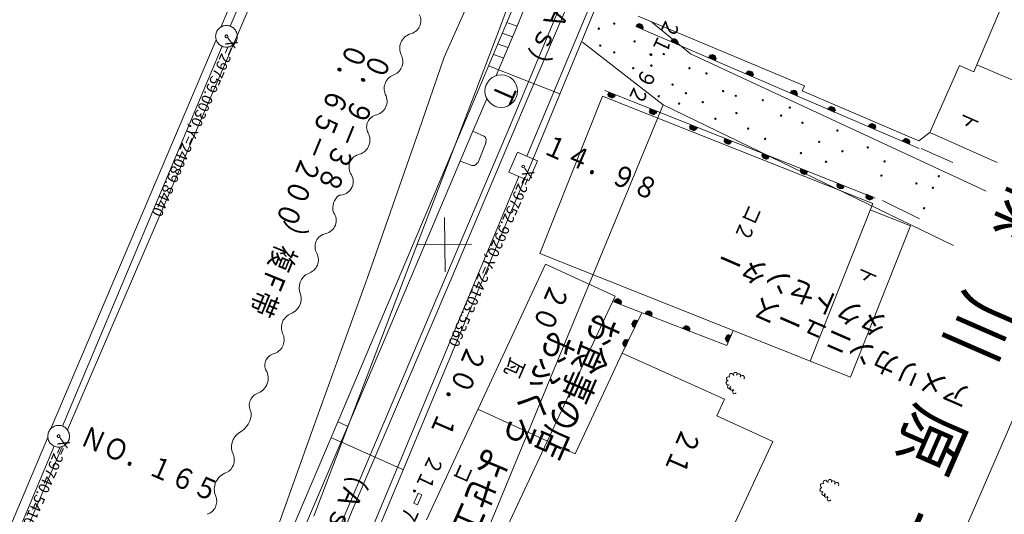
# Model space of a CAD drawing. Extents: x 23733 to 23996, y 30055 to 30345.
# Drawn here: x 23896 to 23942, y 30174 to 30197 of the extents above; entities that cross this region are included whole.
import ezdxf

# ---------------------------------------------------------------- set-up
doc = ezdxf.new("R2010")
doc.units = 0
doc.linetypes.add('long dashed dotted', pattern=[15.25, 12, -1.5, 0.25, -1.5])
for name, color, linetype, lineweight in [('\\M+587ED\\M+59698', 3, 'Continuous', 0), ('\\M+5A5BF\\M+5A5A4\\M+5A5C8\\M+5A5EB', 6, 'Continuous', 0), ('道路平面図', 7, 'Continuous', 0)]:
    doc.layers.add(name, color=color, linetype=linetype, lineweight=lineweight)
doc.styles.add('\\M+5A3CD\\M+5A3D3 \\M+5A5B4\\M+5A5B7\\M+5A5C3\\M+5A5AF', font='MS Gothic.ttf')
doc.styles.add('V-\\M+5A3CD\\M+5A3D3 \\M+5C3F7\\M+5B3AF', font='@MS Mincho.ttf')

msp = doc.modelspace()

# ---------------------------------------------------------------- linework, layer by layer
at = {"layer": '\\M+587ED\\M+59698', "linetype": 'Continuous', "lineweight": 13, "ltscale": 2}
msp.add_line((23984.374, 30275.981), (23890.658, 30060.407), dxfattribs=at)
at = {"layer": '道路平面図', "linetype": 'Continuous', "lineweight": 13, "ltscale": 2}
for p, q in [((23920.427, 30229.222), (23898.334, 30177.864)), ((23905.42, 30196.457), (23912.941, 30214.247)), ((23919.793, 30190.325), (23927.507, 30208.951)), ((23919.519, 30190.478), (23926.895, 30208.093)), ((23921.253, 30204.577), (23918.262, 30196.354)), ((23918.644, 30196.758), (23920.953, 30202.365)), ((23919.102, 30196.558), (23921.411, 30202.165)), ((23922.795, 30201.573), (23918.639, 30191.635)), ((23923.213, 30201.744), (23919.571, 30193.168)), ((23918.025, 30200.275), (23915.704, 30195.047)), ((23942.318, 30199.524), (23940.139, 30194.372)), ((23924.652, 30196.933), (23932.322, 30193.724)), ((23916.565, 30191.835), (23918.644, 30196.758)), ((23918.106, 30194.197), (23919.102, 30196.558)), ((23919.065, 30196.472), (23918.594, 30196.644)), ((23937.609, 30190.839), (23924.551, 30196.466)), ((23924.866, 30196.329), (23924.551, 30196.466)), ((23924.866, 30196.329), (23924.551, 30196.466)), ((23924.563, 30196.495), (23924.879, 30196.357)), ((23924.576, 30196.523), (23924.879, 30196.357)), ((23924.576, 30196.523), (23924.891, 30196.386)), ((23924.617, 30196.54), (23924.904, 30196.415)), ((23924.63, 30196.568), (23924.875, 30196.427)), ((23924.63, 30196.568), (23924.887, 30196.456)), ((23924.671, 30196.584), (23924.871, 30196.497)), ((23924.671, 30196.584), (23924.887, 30196.456)), ((23924.712, 30196.6), (23924.855, 30196.538)), ((23927.067, 30195.198), (23925.283, 30196.658)), ((23918.262, 30196.354), (23914.409, 30186.253)), ((23918.852, 30195.985), (23918.381, 30196.157)), ((23897.587, 30177.951), (23905.187, 30195.843)), ((23918.64, 30195.498), (23918.169, 30195.67)), ((23922.084, 30195.735), (23925.804, 30192.851)), ((23926.47, 30195.629), (23926.155, 30195.766)), ((23926.47, 30195.629), (23926.155, 30195.766)), ((23926.168, 30195.795), (23926.483, 30195.658)), ((23926.18, 30195.824), (23926.483, 30195.658)), ((23926.18, 30195.824), (23926.495, 30195.686)), ((23926.193, 30195.852), (23926.508, 30195.715)), ((23926.205, 30195.881), (23926.479, 30195.727)), ((23926.234, 30195.868), (23926.492, 30195.756)), ((23926.275, 30195.885), (23926.475, 30195.797)), ((23926.275, 30195.885), (23926.492, 30195.756)), ((23926.316, 30195.901), (23926.459, 30195.838)), ((23915.704, 30195.047), (23914.547, 30191.649)), ((23918.456, 30194.999), (23917.985, 30195.17)), ((23940.707, 30188.874), (23927.067, 30195.198)), ((23927.927, 30195.062), (23928.243, 30194.924)), ((23928.23, 30194.896), (23927.927, 30195.062)), ((23927.94, 30195.09), (23928.243, 30194.924)), ((23927.94, 30195.09), (23928.255, 30194.953)), ((23927.952, 30195.119), (23928.267, 30194.981)), ((23927.965, 30195.148), (23928.239, 30194.994)), ((23927.994, 30195.135), (23928.251, 30195.023)), ((23928.035, 30195.151), (23928.235, 30195.064)), ((23928.035, 30195.151), (23928.223, 30195.035)), ((23928.076, 30195.167), (23928.219, 30195.105)), ((23921.047, 30193.357), (23917.76, 30194.655)), ((23928.23, 30194.896), (23927.915, 30195.033)), ((23939.48, 30194.659), (23938.102, 30191.578)), ((23940.139, 30194.372), (23939.48, 30194.659)), ((23940.277, 30194.687), (23942.724, 30193.654)), ((23929.92, 30194.158), (23929.605, 30194.296)), ((23929.92, 30194.158), (23929.617, 30194.324)), ((23929.646, 30194.312), (23929.933, 30194.187)), ((23929.659, 30194.341), (23929.933, 30194.187)), ((23929.659, 30194.341), (23929.974, 30194.203)), ((23929.671, 30194.369), (23929.986, 30194.232)), ((23929.684, 30194.398), (23929.958, 30194.244)), ((23929.712, 30194.385), (23929.97, 30194.273)), ((23929.725, 30194.414), (23929.941, 30194.285)), ((23929.753, 30194.402), (23929.954, 30194.314)), ((23929.795, 30194.418), (23929.938, 30194.355)), ((23932.222, 30193.495), (23932.322, 30193.724)), ((23920.118, 30185.989), (23923.012, 30193.251)), ((23923.012, 30193.251), (23935.476, 30188.292)), ((23923.125, 30193.508), (23935.588, 30188.55)), ((23923.533, 30193.194), (23923.246, 30193.319)), ((23923.492, 30193.178), (23923.246, 30193.319)), ((23923.451, 30193.162), (23923.25, 30193.249)), ((23923.545, 30193.222), (23923.259, 30193.347)), ((23923.492, 30193.178), (23923.263, 30193.278)), ((23923.587, 30193.239), (23923.271, 30193.376)), ((23923.574, 30193.21), (23923.271, 30193.376)), ((23923.422, 30193.174), (23923.279, 30193.237)), ((23923.587, 30193.239), (23923.284, 30193.405)), ((23923.284, 30193.405), (23923.599, 30193.267)), ((23923.296, 30193.433), (23923.612, 30193.296)), ((23931.954, 30193.271), (23931.667, 30193.396)), ((23931.68, 30193.425), (23931.995, 30193.287)), ((23931.982, 30193.259), (23931.68, 30193.425)), ((23931.692, 30193.454), (23931.995, 30193.287)), ((23931.692, 30193.454), (23932.007, 30193.316)), ((23931.705, 30193.482), (23932.02, 30193.345)), ((23931.717, 30193.511), (23931.991, 30193.357)), ((23931.746, 30193.498), (23932.004, 30193.386)), ((23931.787, 30193.514), (23931.988, 30193.427)), ((23931.787, 30193.514), (23931.975, 30193.398)), ((23931.828, 30193.531), (23931.972, 30193.468)), ((23937.591, 30191.188), (23932.222, 30193.495)), ((23919.571, 30193.168), (23916.056, 30184.882)), ((23925.804, 30192.851), (23916.267, 30169.735)), ((23917.023, 30191.635), (23917.673, 30193.125)), ((23925.804, 30192.851), (23939.202, 30186.36)), ((23925.448, 30192.427), (23925.162, 30192.551)), ((23925.407, 30192.41), (23925.162, 30192.551)), ((23925.366, 30192.394), (23925.166, 30192.482)), ((23925.461, 30192.455), (23925.174, 30192.58)), ((23925.407, 30192.41), (23925.178, 30192.51)), ((23925.502, 30192.471), (23925.187, 30192.609)), ((23925.49, 30192.443), (23925.187, 30192.609)), ((23925.338, 30192.407), (23925.194, 30192.469)), ((23925.502, 30192.471), (23925.199, 30192.637)), ((23925.199, 30192.637), (23925.515, 30192.5)), ((23925.212, 30192.666), (23925.527, 30192.529)), ((23933.701, 30192.509), (23933.386, 30192.647)), ((23933.701, 30192.509), (23933.399, 30192.675)), ((23933.399, 30192.675), (23933.714, 30192.538)), ((23933.44, 30192.691), (23933.726, 30192.566)), ((23933.44, 30192.691), (23933.714, 30192.538)), ((23933.452, 30192.72), (23933.767, 30192.583)), ((23933.465, 30192.749), (23933.739, 30192.595)), ((23933.493, 30192.736), (23933.751, 30192.624)), ((23933.506, 30192.765), (23933.723, 30192.636)), ((23933.534, 30192.752), (23933.735, 30192.665)), ((23933.576, 30192.769), (23933.719, 30192.706)), ((23927.332, 30191.742), (23927.045, 30191.866)), ((23927.319, 30191.713), (23927.045, 30191.866)), ((23927.36, 30191.729), (23927.058, 30191.895)), ((23927.058, 30191.895), (23927.373, 30191.758)), ((23927.07, 30191.924), (23927.385, 30191.786)), ((23935.576, 30191.726), (23935.273, 30191.892)), ((23935.273, 30191.892), (23935.588, 30191.754)), ((23935.285, 30191.92), (23935.588, 30191.754)), ((23935.314, 30191.908), (23935.601, 30191.783)), ((23935.327, 30191.937), (23935.613, 30191.812)), ((23935.339, 30191.965), (23935.613, 30191.812)), ((23935.368, 30191.953), (23935.626, 30191.84)), ((23935.38, 30191.981), (23935.597, 30191.853)), ((23935.409, 30191.969), (23935.609, 30191.881)), ((23935.45, 30191.985), (23935.593, 30191.923)), ((23914.547, 30191.649), (23912.24, 30185.054)), ((23913.39, 30184.321), (23916.565, 30191.835)), ((23913.848, 30184.121), (23917.023, 30191.635)), ((23918.639, 30191.635), (23915.062, 30183.231)), ((23917.023, 30191.635), (23917.539, 30191.41)), ((23927.319, 30191.713), (23927.004, 30191.85)), ((23927.307, 30191.684), (23927.02, 30191.809)), ((23927.266, 30191.668), (23927.02, 30191.809)), ((23927.224, 30191.652), (23927.024, 30191.739)), ((23927.266, 30191.668), (23927.036, 30191.768)), ((23927.196, 30191.664), (23927.053, 30191.727)), ((23935.576, 30191.726), (23935.26, 30191.863)), ((23938.102, 30191.578), (23937.591, 30191.188)), ((23938.102, 30191.578), (23941.212, 30190.188)), ((23917.268, 30190.164), (23917.652, 30191.122)), ((23928.92, 30191.083), (23928.605, 30191.22)), ((23928.837, 30191.051), (23928.608, 30191.151)), ((23928.932, 30191.112), (23928.617, 30191.249)), ((23928.92, 30191.083), (23928.617, 30191.249)), ((23928.907, 30191.054), (23928.621, 30191.179)), ((23928.866, 30191.038), (23928.621, 30191.179)), ((23928.932, 30191.112), (23928.63, 30191.278)), ((23928.63, 30191.278), (23928.945, 30191.14)), ((23928.825, 30191.022), (23928.637, 30191.138)), ((23928.642, 30191.306), (23928.957, 30191.169)), ((23928.796, 30191.035), (23928.653, 30191.097)), ((23937.151, 30191.039), (23936.836, 30191.176)), ((23937.151, 30191.039), (23936.848, 30191.205)), ((23936.848, 30191.205), (23937.164, 30191.067)), ((23936.861, 30191.233), (23937.176, 30191.096)), ((23936.861, 30191.233), (23937.164, 30191.067)), ((23936.902, 30191.249), (23937.189, 30191.125)), ((23936.915, 30191.278), (23937.189, 30191.125)), ((23936.943, 30191.266), (23937.201, 30191.153)), ((23936.956, 30191.294), (23937.172, 30191.166)), ((23936.984, 30191.282), (23937.185, 30191.194)), ((23936.997, 30191.31), (23937.14, 30191.248)), ((23919.089, 30190.666), (23918.689, 30189.749)), ((23920.006, 30190.266), (23919.089, 30190.666)), ((23930.663, 30190.391), (23930.348, 30190.528)), ((23930.676, 30190.419), (23930.361, 30190.557)), ((23930.663, 30190.391), (23930.361, 30190.557)), ((23930.676, 30190.419), (23930.373, 30190.585)), ((23930.373, 30190.585), (23930.688, 30190.448)), ((23930.386, 30190.614), (23930.701, 30190.477)), ((23937.708, 30190.83), (23939.169, 30190.193)), ((23911.983, 30171.638), (23919.793, 30190.325)), ((23916.452, 30190.248), (23916.951, 30190.064)), ((23919.606, 30189.349), (23920.006, 30190.266)), ((23930.581, 30190.358), (23930.352, 30190.458)), ((23930.651, 30190.362), (23930.364, 30190.487)), ((23930.61, 30190.346), (23930.364, 30190.487)), ((23930.569, 30190.33), (23930.381, 30190.446)), ((23930.54, 30190.342), (23930.397, 30190.405)), ((23918.689, 30189.749), (23919.606, 30189.349)), ((23932.407, 30189.698), (23932.121, 30189.823)), ((23932.353, 30189.654), (23932.124, 30189.753)), ((23932.448, 30189.714), (23932.133, 30189.852)), ((23932.436, 30189.686), (23932.133, 30189.852)), ((23932.395, 30189.67), (23932.137, 30189.782)), ((23932.395, 30189.67), (23932.137, 30189.782)), ((23932.461, 30189.743), (23932.146, 30189.881)), ((23932.146, 30189.881), (23932.461, 30189.743)), ((23932.341, 30189.625), (23932.153, 30189.741)), ((23932.158, 30189.909), (23932.473, 30189.772)), ((23932.312, 30189.637), (23932.169, 30189.7)), ((23911.8, 30171.922), (23919.148, 30189.549)), ((23934.093, 30189.031), (23933.807, 30189.156)), ((23934.135, 30189.047), (23933.819, 30189.185)), ((23934.122, 30189.018), (23933.819, 30189.185)), ((23934.147, 30189.076), (23933.832, 30189.213)), ((23933.844, 30189.242), (23934.16, 30189.104)), ((23933.844, 30189.242), (23934.147, 30189.076)), ((23934.04, 30188.986), (23933.811, 30189.086)), ((23934.081, 30189.002), (23933.823, 30189.115)), ((23934.081, 30189.002), (23933.823, 30189.115)), ((23933.999, 30188.97), (23933.839, 30189.074)), ((23933.999, 30188.97), (23933.855, 30189.033)), ((23935.49, 30188.558), (23935.175, 30188.696)), ((23935.187, 30188.724), (23935.502, 30188.587)), ((23935.187, 30188.724), (23935.49, 30188.558)), ((23932.581, 30181.031), (23935.476, 30188.292)), ((23935.424, 30188.485), (23935.137, 30188.61)), ((23935.395, 30188.497), (23935.137, 30188.61)), ((23935.436, 30188.514), (23935.15, 30188.638)), ((23935.341, 30188.453), (23935.153, 30188.569)), ((23935.382, 30188.469), (23935.153, 30188.569)), ((23935.477, 30188.53), (23935.162, 30188.667)), ((23935.465, 30188.501), (23935.162, 30188.667)), ((23935.313, 30188.465), (23935.198, 30188.515)), ((23935.916, 30188.441), (23937.626, 30187.593)), ((23937.209, 30187.263), (23935.351, 30188.005)), ((23915.753, 30185.151), (23915.717, 30187.655)), ((23934.44, 30180.288), (23937.209, 30187.263)), ((23916.987, 30186.421), (23914.484, 30186.385)), ((23914.409, 30186.253), (23909.69, 30173.872)), ((23920.118, 30185.989), (23934.44, 30180.288)), ((23914.898, 30173.708), (23920.381, 30185.499)), ((23920.381, 30185.499), (23923.593, 30184.03)), ((23912.24, 30185.054), (23909.63, 30177.859)), ((23916.056, 30184.882), (23911.47, 30174.142)), ((23910.848, 30178.338), (23913.39, 30184.321)), ((23911.307, 30178.138), (23913.848, 30184.121)), ((23918.081, 30172.251), (23923.593, 30184.03)), ((23923.481, 30183.772), (23928.737, 30181.753)), ((23923.866, 30183.639), (23923.551, 30183.776)), ((23923.866, 30183.639), (23923.551, 30183.776)), ((23923.563, 30183.805), (23923.878, 30183.667)), ((23923.576, 30183.833), (23923.891, 30183.696)), ((23923.576, 30183.833), (23923.891, 30183.696)), ((23923.588, 30183.862), (23923.903, 30183.725)), ((23923.588, 30183.862), (23923.875, 30183.737)), ((23923.629, 30183.878), (23923.887, 30183.766)), ((23923.67, 30183.894), (23923.871, 30183.807)), ((23923.67, 30183.894), (23923.9, 30183.794)), ((23923.712, 30183.911), (23923.855, 30183.848)), ((23923.913, 30181.402), (23924.823, 30183.255)), ((23924.992, 30183.25), (23925.278, 30183.125)), ((23925.004, 30183.278), (23925.291, 30183.154)), ((23925.004, 30183.278), (23925.291, 30183.154)), ((23925.017, 30183.307), (23925.303, 30183.182)), ((23925.017, 30183.307), (23925.303, 30183.182)), ((23925.058, 30183.323), (23925.316, 30183.211)), ((23925.07, 30183.352), (23925.299, 30183.252)), ((23925.099, 30183.339), (23925.299, 30183.252)), ((23925.14, 30183.356), (23925.255, 30183.306)), ((23915.062, 30183.231), (23911.271, 30174.265)), ((23924.348, 30182.712), (23924.464, 30182.9)), ((23924.361, 30182.741), (23924.423, 30182.884)), ((23924.377, 30182.7), (23924.477, 30182.929)), ((23924.38, 30182.63), (23924.534, 30182.904)), ((23924.393, 30182.659), (23924.505, 30182.916)), ((23924.409, 30182.618), (23924.546, 30182.933)), ((23924.409, 30182.618), (23924.575, 30182.92)), ((23924.438, 30182.605), (23924.575, 30182.92)), ((23924.466, 30182.593), (23924.604, 30182.908)), ((23924.632, 30182.895), (23924.466, 30182.593)), ((23924.632, 30182.895), (23924.495, 30182.58)), ((23925.266, 30183.096), (23924.979, 30183.221)), ((23925.266, 30183.096), (23924.979, 30183.221)), ((23927.009, 30182.404), (23926.694, 30182.541)), ((23927.009, 30182.404), (23926.694, 30182.541)), ((23926.707, 30182.57), (23927.022, 30182.433)), ((23926.719, 30182.599), (23927.034, 30182.461)), ((23926.719, 30182.599), (23927.034, 30182.461)), ((23926.76, 30182.615), (23927.047, 30182.49)), ((23926.76, 30182.615), (23927.047, 30182.49)), ((23926.802, 30182.631), (23927.059, 30182.519)), ((23926.814, 30182.66), (23927.043, 30182.56)), ((23926.843, 30182.647), (23927.043, 30182.56)), ((23926.855, 30182.676), (23926.998, 30182.613)), ((23928.737, 30181.753), (23929.037, 30182.44)), ((23923.932, 30181.837), (23924.048, 30182.025)), ((23923.932, 30181.837), (23923.995, 30181.98)), ((23923.948, 30181.796), (23924.048, 30182.025)), ((23923.964, 30181.755), (23924.118, 30182.028)), ((23923.977, 30181.783), (23924.089, 30182.041)), ((23923.981, 30181.713), (23924.147, 30182.016)), ((23923.993, 30181.742), (23924.118, 30182.028)), ((23924.009, 30181.701), (23924.147, 30182.016)), ((23924.038, 30181.688), (23924.175, 30182.003)), ((23924.204, 30181.991), (23924.038, 30181.688)), ((23924.204, 30181.991), (23924.067, 30181.676)), ((23928.665, 30182.057), (23928.781, 30182.245)), ((23928.665, 30182.057), (23928.727, 30182.2)), ((23928.681, 30182.016), (23928.781, 30182.245)), ((23928.697, 30181.975), (23928.851, 30182.249)), ((23928.71, 30182.003), (23928.822, 30182.261)), ((23928.713, 30181.933), (23928.879, 30182.236)), ((23928.726, 30181.962), (23928.851, 30182.249)), ((23928.742, 30181.921), (23928.879, 30182.236)), ((23928.771, 30181.908), (23928.908, 30182.224)), ((23928.937, 30182.211), (23928.771, 30181.908)), ((23928.937, 30182.211), (23928.799, 30181.896)), ((23923.913, 30181.402), (23921.749, 30176.754)), ((23928.643, 30179.271), (23923.913, 30181.402)), ((23928.643, 30179.271), (23928.277, 30178.51)), ((23921.749, 30176.754), (23917.261, 30178.814)), ((23907.77, 30171.123), (23910.848, 30178.338)), ((23930.859, 30177.316), (23928.277, 30178.51)), ((23909.63, 30177.859), (23907.107, 30170.769)), ((23908.228, 30170.923), (23911.307, 30178.138)), ((23911.257, 30178.024), (23910.798, 30178.224)), ((23889.886, 30159.592), (23897.416, 30177.48)), ((23910.486, 30177.507), (23910.944, 30177.307)), ((23890.538, 30159.444), (23898.095, 30177.082)), ((23910.944, 30177.307), (23913.825, 30176.017)), ((23930.859, 30177.316), (23925.778, 30166.371)), ((23914.312, 30174.475), (23914.511, 30174.933)), ((23914.683, 30174.858), (23914.483, 30174.4)), ((23914.511, 30174.933), (23914.683, 30174.858)), ((23911.271, 30174.265), (23906.847, 30163.848)), ((23914.483, 30174.4), (23914.312, 30174.475)), ((23911.47, 30174.142), (23905.82, 30160.508))]:
    msp.add_line(p, q, dxfattribs=at)
at = {"layer": '道路平面図', "linetype": 'long dashed dotted', "lineweight": 13, "ltscale": 2}
for p, q in [((23905.839, 30196.479), (23913.235, 30213.983)), ((23898.101, 30178.034), (23905.468, 30195.55)), ((23890.334, 30159.601), (23897.73, 30177.105))]:
    msp.add_line(p, q, dxfattribs=at)
for centre, radius in [((23905.668, 30196.008), 0.5), ((23905.668, 30196.008), 0.0625), ((23897.929, 30177.563), 0.5), ((23897.929, 30177.563), 0.0625)]:
    msp.add_circle(centre, radius, dxfattribs=at)
at = {"layer": '道路平面図', "linetype": 'Continuous', "lineweight": 13, "ltscale": 2}
for centre, radius in [((23923.551, 30196.596), 0.0313), ((23922.835, 30196.362), 0.0313), ((23922.904, 30195.582), 0.0313), ((23924.489, 30195.777), 0.0313), ((23923.55, 30195.266), 0.0313), ((23925.835, 30195.19), 0.0313), ((23925.262, 30194.656), 0.0313), ((23918.34, 30193.481), 0.75), ((23924.428, 30194.542), 0.0313), ((23927.017, 30194.538), 0.0313), ((23927.799, 30194.299), 0.0313), ((23926.245, 30193.784), 0.0313), ((23925.601, 30193.246), 0.0313), ((23926.854, 30193.382), 0.0313), ((23928.57, 30193.486), 0.0313), ((23929.155, 30193.265), 0.0313), ((23926.543, 30192.904), 0.0313), ((23927.631, 30192.975), 0.0313), ((23930.397, 30193.064), 0.0313), ((23929.183, 30192.468), 0.0313), ((23931.246, 30192.353), 0.0313), ((23931.647, 30192.723), 0.0313), ((23928.217, 30192.208), 0.0313), ((23932.229, 30192.026), 0.0313), ((23929.724, 30191.755), 0.0313), ((23933.843, 30191.663), 0.0313), ((23930.505, 30191.278), 0.0313), ((23933.003, 30191.143), 0.0313), ((23932.163, 30190.623), 0.0313), ((23934.075, 30190.709), 0.0313), ((23935.242, 30190.883), 0.0313), ((23919.347, 30190.008), 0.0625), ((23933.317, 30190.222), 0.0313), ((23936.017, 30190.237), 0.0313), ((23935.87, 30189.586), 0.0313), ((23937.484, 30189.223), 0.0313), ((23938.516, 30189.557), 0.0313), ((23938.25, 30189.025), 0.0313), ((23937.838, 30188.08), 0.0313)]:
    msp.add_circle(centre, radius, dxfattribs=at)
for centre, radius, start, end in [((23913.997, 30196.736), 0.634, 281.8617, 26.8682), ((23924.707, 30196.432), 0.156, 321.735, 167.335), ((23914.366, 30195.45), 0.708, 109.7326, 204.4698), ((23926.311, 30195.733), 0.156, 321.735, 167.335), ((23913.156, 30194.841), 0.648, 293.9202, 29.109), ((23928.071, 30194.999), 0.156, 321.735, 167.335), ((23913.627, 30193.597), 0.684, 107.7941, 202.3151), ((23929.789, 30194.249), 0.156, 321.735, 167.335), ((23912.415, 30193.022), 0.66, 279.1313, 28.592), ((23923.427, 30193.342), 0.156, 141.735, 347.335), ((23931.823, 30193.362), 0.156, 321.735, 167.335), ((23912.722, 30191.816), 0.589, 110.0878, 213.307), ((23925.343, 30192.575), 0.156, 141.735, 347.335), ((23933.57, 30192.6), 0.156, 321.735, 167.335), ((23927.201, 30191.833), 0.156, 141.735, 347.335), ((23935.445, 30191.817), 0.156, 321.735, 167.335), ((23911.606, 30191.22), 0.68, 280.1472, 23.6267), ((23917.422, 30191.222), 0.219, 332.335, 67.835), ((23928.801, 30191.203), 0.156, 141.735, 347.335), ((23937.02, 30191.13), 0.156, 321.735, 167.335), ((23911.932, 30189.972), 0.613, 109.6108, 214.6804), ((23930.545, 30190.51), 0.156, 141.735, 347.335), ((23917.039, 30190.264), 0.219, 242.335, 337.835), ((23910.885, 30189.31), 0.627, 267.6344, 30.0464), ((23932.317, 30189.806), 0.156, 141.735, 347.335), ((23934.004, 30189.138), 0.156, 141.735, 347.335), ((23935.318, 30188.633), 0.156, 141.735, 347.335), ((23911.327, 30188.094), 0.752, 128.4794, 196.018), ((23910.107, 30187.514), 0.621, 282.6227, 36.9021), ((23910.363, 30186.31), 0.61, 101.3193, 210.1533), ((23909.261, 30185.7), 0.649, 286.4456, 27.805), ((23909.758, 30184.413), 0.735, 115.2829, 204.32), ((23908.358, 30183.916), 0.756, 287.3585, 14.8824), ((23923.706, 30183.742), 0.156, 323.635, 169.235), ((23925.135, 30183.187), 0.156, 323.635, 169.235), ((23908.898, 30182.576), 0.694, 116.888, 208.547), ((23924.529, 30182.736), 0.156, 51.035, 256.635), ((23926.879, 30182.495), 0.156, 323.635, 169.235), ((23907.655, 30182.015), 0.673, 284.6075, 19.8926), ((23924.113, 30181.86), 0.156, 51.035, 256.635), ((23928.846, 30182.08), 0.156, 51.035, 256.635), ((23907.983, 30180.84), 0.546, 106.911, 215.3564), ((23906.842, 30180.246), 0.75, 288.5452, 21.7787), ((23928.8, 30180.021), 0.0938, 90.835, 298.835), ((23928.817, 30180.217), 0.0938, 52.435, 260.435), ((23928.95, 30180.364), 0.0938, 4.535, 212.535), ((23929.143, 30180.416), 0.0938, 4.535, 212.535), ((23929.286, 30180.354), 0.0938, 317.235, 165.235), ((23929.458, 30180.279), 0.0938, 317.235, 165.235), ((23928.864, 30179.856), 0.0938, 115.635, 323.635), ((23928.966, 30179.777), 0.0938, 115.635, 323.635), ((23929.101, 30179.617), 0.0938, 115.635, 323.635), ((23907.337, 30178.974), 0.618, 114.5916, 211.7856), ((23905.753, 30178.662), 1.06, 299.1694, 359.2884), ((23906.678, 30177.075), 0.778, 121.7297, 208.1374), ((23905.356, 30176.482), 0.675, 298.0653, 19.5275), ((23905.908, 30175.119), 0.802, 106.9551, 203.6003), ((23933.28, 30175.441), 0.0938, 4.535, 212.535), ((23933.502, 30175.481), 0.0938, 4.535, 212.535), ((23933.13, 30175.097), 0.0938, 90.835, 298.835), ((23933.148, 30175.294), 0.0938, 52.435, 260.435), ((23933.645, 30175.418), 0.0938, 317.235, 165.235), ((23933.817, 30175.343), 0.0938, 317.235, 165.235), ((23904.584, 30174.565), 0.633, 288.2608, 21.5944), ((23933.223, 30174.92), 0.0938, 115.635, 323.635), ((23933.326, 30174.842), 0.0938, 115.635, 323.635), ((23933.46, 30174.681), 0.0938, 115.635, 323.635)]:
    msp.add_arc(centre, radius, start, end, dxfattribs=at)

# ---------------------------------------------------------------- texts
at = {"layer": '\\M+5A5BF\\M+5A5A4\\M+5A5C8\\M+5A5EB', "linetype": 'Continuous', "lineweight": 13, "style": '\\M+5A3CD\\M+5A3D3 \\M+5A5B4\\M+5A5B7\\M+5A5C3\\M+5A5AF', "width": 0.846857}
msp.add_text('南部５８号－４', height=3.5, rotation=246.5042, dxfattribs=at).set_placement((23951.138, 30188.106))
at = {"layer": '道路平面図', "linetype": 'Continuous', "lineweight": 13}
for s, height, rotation, style, width, p in [('字\u3000真\u3000志\u3000喜\u3000森\u3000川\u3000原', 2.46875, 246.435, '\\M+5A3CD\\M+5A3D3 \\M+5A5B4\\M+5A5B7\\M+5A5C3\\M+5A5AF', 0.842532, (23951.243, 30210.385)), ('（Ａｓ）', 0.9677, 246.435, '\\M+5A3CD\\M+5A3D3 \\M+5A5B4\\M+5A5B7\\M+5A5C3\\M+5A5AF', 0.858268, (23921.095, 30198.621)), ('２１．９２', 0.7201, 244.635, '\\M+5A3CD\\M+5A3D3 \\M+5A5B4\\M+5A5B7\\M+5A5C3\\M+5A5AF', 0.867725, (23925.987, 30196.925)), ('X=29759.0030,Y=24089.8440', 0.49911, 246.435, '\\M+5A3CD\\M+5A3D3 \\M+5A5B4\\M+5A5B7\\M+5A5C3\\M+5A5AF', 1, (23905.751, 30195.972)), ('０．６５－２００', 0.9982, 247.748, '\\M+5A3CD\\M+5A3D3 \\M+5A5B4\\M+5A5B7\\M+5A5C3\\M+5A5AF', 0.832061, (23911.309, 30195.816)), ('０．９－３８', 0.9982, 247.748, '\\M+5A3CD\\M+5A3D3 \\M+5A5B4\\M+5A5B7\\M+5A5C3\\M+5A5AF', 0.832061, (23912.396, 30195.342)), ('Ｔ', 0.968, 246.435, '\\M+5A3CD\\M+5A3D3 \\M+5A5B4\\M+5A5B7\\M+5A5C3\\M+5A5AF', 0.858268, (23918.255, 30194.064)), ('ト', 0.72, 246.435, '\\M+5A3CD\\M+5A3D3 \\M+5A5B4\\M+5A5B7\\M+5A5C3\\M+5A5AF', 0.867725, (23939.775, 30192.656)), ('１４．９８', 0.9677, 336.435, '\\M+5A3CD\\M+5A3D3 \\M+5A5B4\\M+5A5B7\\M+5A5C3\\M+5A5AF', 0.858268, (23920.153, 30190.657)), ('X=29752.9920,Y=24103.5360', 0.49911, 246.435, '\\M+5A3CD\\M+5A3D3 \\M+5A5B4\\M+5A5B7\\M+5A5C3\\M+5A5AF', 1, (23919.431, 30189.971)), ('コ２', 0.7201, 246.435, '\\M+5A3CD\\M+5A3D3 \\M+5A5B4\\M+5A5B7\\M+5A5C3\\M+5A5AF', 0.867725, (23929.752, 30188.32)), ('）複Ｆ帯', 0.9982, 247.745, '\\M+5A3CD\\M+5A3D3 \\M+5A5B4\\M+5A5B7\\M+5A5C3\\M+5A5AF', 0.832061, (23908.448, 30187.532)), ('タクトセンター', 0.959, 156.5042, 'V-\\M+5A3CD\\M+5A3D3 \\M+5C3F7\\M+5B3AF', 0.915516, (23936.253, 30182.976)), ('ト', 0.72, 246.435, '\\M+5A3CD\\M+5A3D3 \\M+5A5B4\\M+5A5B7\\M+5A5C3\\M+5A5AF', 0.867725, (23935.067, 30185.538)), ('２０', 0.9677, 246.435, '\\M+5A3CD\\M+5A3D3 \\M+5A5B4\\M+5A5B7\\M+5A5C3\\M+5A5AF', 0.858268, (23920.646, 30184.721)), ('アメリカンニュース', 0.959, 156.5042, 'V-\\M+5A3CD\\M+5A3D3 \\M+5C3F7\\M+5B3AF', 0.915516, (23940.088, 30179.716)), ('お食事の店', 1.2497, 246.435, '\\M+5A3CD\\M+5A3D3 \\M+5A5B4\\M+5A5B7\\M+5A5C3\\M+5A5AF', 0.832317, (23922.744, 30183.357)), ('おふくろ', 1.2497, 246.435, '\\M+5A3CD\\M+5A3D3 \\M+5A5B4\\M+5A5B7\\M+5A5C3\\M+5A5AF', 0.832317, (23920.673, 30182.552)), ('２０．１', 0.9677, 246.435, '\\M+5A3CD\\M+5A3D3 \\M+5A5B4\\M+5A5B7\\M+5A5C3\\M+5A5AF', 0.858268, (23916.823, 30181.869)), ('瓦', 0.72, 246.435, '\\M+5A3CD\\M+5A3D3 \\M+5A5B4\\M+5A5B7\\M+5A5C3\\M+5A5AF', 0.867725, (23918.806, 30181.243)), ('ＮＯ．１６５', 0.9677, 336.535, '\\M+5A3CD\\M+5A3D3 \\M+5A5B4\\M+5A5B7\\M+5A5C3\\M+5A5AF', 0.858268, (23898.83, 30177.207)), ('２１', 0.9677, 246.435, '\\M+5A3CD\\M+5A3D3 \\M+5A5B4\\M+5A5B7\\M+5A5C3\\M+5A5AF', 0.858268, (23926.721, 30178.063)), ('X=29740.5410,Y=24082.0920', 0.49911, 246.435, '\\M+5A3CD\\M+5A3D3 \\M+5A5B4\\M+5A5B7\\M+5A5C3\\M+5A5AF', 1, (23898.013, 30177.527)), ('よせ工業所', 1.2497, 246.435, '\\M+5A3CD\\M+5A3D3 \\M+5A5B4\\M+5A5B7\\M+5A5C3\\M+5A5AF', 0.832317, (23917.673, 30177.163)), ('２１．７０', 0.7201, 244.635, '\\M+5A3CD\\M+5A3D3 \\M+5A5B4\\M+5A5B7\\M+5A5C3\\M+5A5AF', 0.867725, (23915.08, 30176.802)), ('コ', 0.72, 246.435, '\\M+5A3CD\\M+5A3D3 \\M+5A5B4\\M+5A5B7\\M+5A5C3\\M+5A5AF', 0.867725, (23916.445, 30176.396)), ('（Ａｓ）', 0.9677, 246.435, '\\M+5A3CD\\M+5A3D3 \\M+5A5B4\\M+5A5B7\\M+5A5C3\\M+5A5AF', 0.858268, (23911.606, 30176.473)), ('平\u3000面\u3000図', 2.5, 246.435, '\\M+5A3CD\\M+5A3D3 \\M+5A5B4\\M+5A5B7\\M+5A5C3\\M+5A5AF', 0.8528, (23936.791, 30174.556))]:
    msp.add_text(s, height=height, rotation=rotation, dxfattribs=dict(at, style=style, width=width)).set_placement(p)

doc.saveas('drawing.dxf')
